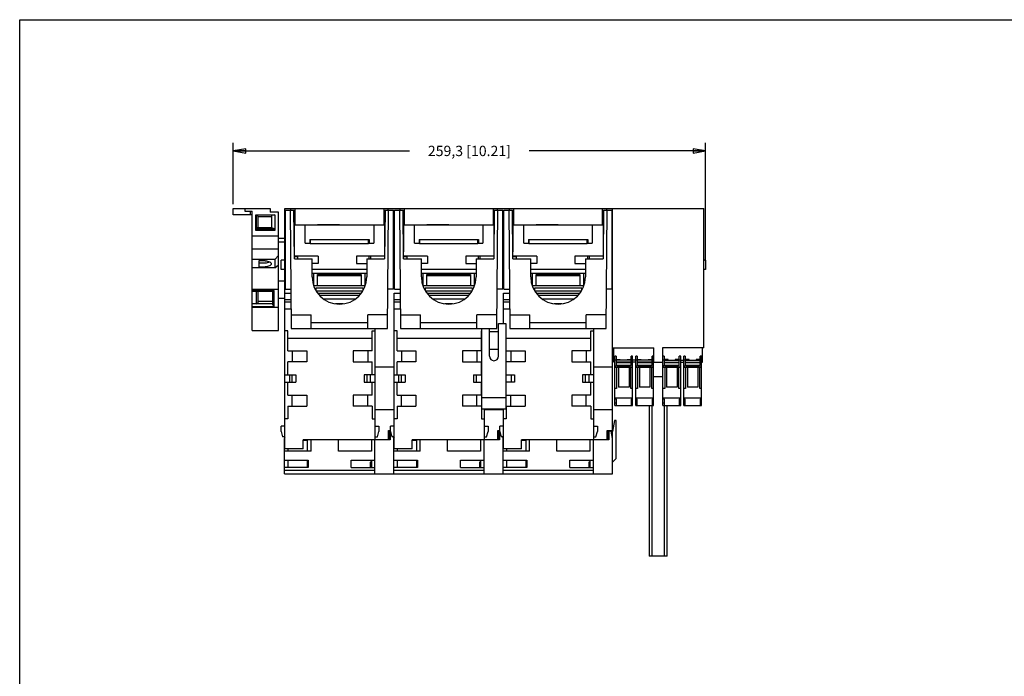
# Model space of a CAD drawing. Units: inches. Extents: x 0 to 34, y 0 to 22.
# Drawn here: x 0 to 14.9, y 12.1 to 22 of the extents above; entities that cross this region are included whole.
import ezdxf

# ---------------------------------------------------------------- set-up
doc = ezdxf.new("R2010")
doc.units = ezdxf.units.IN
doc.header["$LTSCALE"] = 1.87
doc.header["$MEASUREMENT"] = 0
doc.layers.get('0').update_dxf_attribs({"linetype": 'CONTINUOUS'})
doc.styles.get("Standard").update_dxf_attribs({"font": 'txt', "width": 0.8})
doc.dimstyles.new('DIMSTYLE_1', dxfattribs={"dimtxt": 0.15625, "dimasz": 0.1875, "dimexe": 0.18, "dimexo": 0.0625, "dimgap": 0.09, "dimtad": 0, "dimtih": 1, "dimtoh": 1, "dimlfac": 1.428571, "dimzin": 4, "dimdsep": 46, "dimtxsty": 'STANDARD', "dimblk": 'CLOSED', "dimblk1": 'CLOSED', "dimblk2": 'CLOSED', "dimcen": 0.09, "dimadec": 0, "dimazin": 0, "dimtfac": 1, "dimtofl": 0, "dimtmove": 0, "dimatfit": 3, "dimldrblk": 'CLOSED', "dimfxl": 1, "dimtolj": 1, "dimtzin": 4, "dimarcsym": 0})

# ---------------------------------------------------------------- blocks, each defined once
blk = doc.blocks.new('_CLOSED')
at = {"color": 0, "linetype": 'BYBLOCK'}
for p, q in [((0, 0), (-1, 0.167)), ((-1, 0.167), (-1, -0.167)), ((-1, -0.167), (0, 0)), ((-1, 0), (0, 0))]:
    blk.add_line(p, q, dxfattribs=at)
blk = doc.blocks.new('*D2')
at = {"color": 2, "linetype": 'CONTINUOUS'}
for p, q in [((3.232, 19.206), (3.232, 20.139)), ((10.378, 18.352), (10.378, 20.139)), ((3.232, 20.014), (5.899, 20.014)), ((10.378, 20.014), (7.711, 20.014))]:
    blk.add_line(p, q, dxfattribs=at)
at = {"color": 2, "linetype": 'CONTINUOUS', "xscale": 0.1875, "yscale": 0.1875, "zscale": 0.1875, "rotation": 180}
blk.add_blockref('_CLOSED', (3.232, 20.014), dxfattribs=at)
at = {"color": 2, "linetype": 'CONTINUOUS', "xscale": 0.1875, "yscale": 0.1875, "zscale": 0.1875}
blk.add_blockref('_CLOSED', (10.378, 20.014), dxfattribs=at)
at = {"color": 2, "linetype": 'CONTINUOUS', "insert": (6.805, 20.092), "char_height": 0.15625, "width": 1.65625, "attachment_point": 2, "line_spacing_factor": 0.9}
blk.add_mtext('259,3{\\Ftxt.shx;\\W1.000000;\\H0.156250; }[10.21]', dxfattribs=at)

msp = doc.modelspace()

# ---------------------------------------------------------------- linework, layer by layer
at = {"color": 7, "linetype": 'CONTINUOUS'}
for p, q in [((0, 0), (0, 22)), ((0, 22), (34, 22)), ((3.2321, 19.0475), (3.2321, 19.1439)), ((3.2321, 19.1439), (3.7915, 19.1439)), ((3.4057, 19.1439), (3.4057, 19.1026)), ((3.4057, 19.1026), (3.5159, 19.1026)), ((3.4884, 19.1026), (3.4884, 19.0475)), ((3.5159, 17.2975), (3.5159, 19.1026)), ((3.7915, 19.1439), (3.7915, 19.0888)), ((3.9156, 19.0888), (3.7915, 19.0888)), ((3.9156, 17.2975), (3.9156, 19.0888)), ((4.012, 15.5061), (4.012, 19.1439)), ((4.012, 19.1439), (10.3506, 19.1439)), ((4.0203, 17.9207), (4.0203, 19.1195)), ((4.0203, 19.1195), (4.1498, 19.1195)), ((4.0947, 19.1195), (4.1103, 17.3281)), ((4.1002, 19.1439), (4.1002, 19.1195)), ((4.1562, 18.3836), (4.1498, 19.1195)), ((4.1691, 18.8959), (4.1691, 19.1439)), ((5.5085, 19.1439), (5.5085, 18.8959)), ((5.5278, 19.1195), (5.5213, 18.3836)), ((5.5278, 19.1195), (5.6573, 19.1195)), ((5.5672, 17.3281), (5.5829, 19.1195)), ((5.5774, 19.1195), (5.5774, 19.1439)), ((5.6573, 17.9207), (5.6573, 19.1195)), ((5.6738, 17.9207), (5.6738, 19.1195)), ((5.6738, 19.1195), (5.8034, 19.1195)), ((5.7482, 19.1195), (5.7639, 17.3281)), ((5.7537, 19.1439), (5.7537, 19.1195)), ((5.8098, 18.3836), (5.8034, 19.1195)), ((5.8226, 18.8959), (5.8226, 19.1439)), ((7.162, 19.1439), (7.162, 18.8959)), ((7.1813, 19.1195), (7.1749, 18.3836)), ((7.1813, 19.1195), (7.3108, 19.1195)), ((7.2208, 17.3281), (7.2364, 19.1195)), ((7.2309, 19.1195), (7.2309, 19.1439)), ((7.3108, 17.9207), (7.3108, 19.1195)), ((7.3274, 17.9207), (7.3274, 19.1195)), ((7.3274, 19.1195), (7.4569, 19.1195)), ((7.4018, 19.1195), (7.4174, 17.3281)), ((7.4073, 19.1439), (7.4073, 19.1195)), ((7.4633, 18.3836), (7.4569, 19.1195)), ((7.4762, 18.8959), (7.4762, 19.1439)), ((8.8156, 19.1439), (8.8156, 18.8959)), ((8.8348, 19.1195), (8.8284, 18.3836)), ((8.8348, 19.1195), (8.9644, 19.1195)), ((8.8743, 17.3281), (8.89, 19.1195)), ((8.8845, 19.1195), (8.8845, 19.1439)), ((8.9644, 17.9207), (8.9644, 19.1195)), ((8.9726, 15.4427), (8.9726, 19.1439)), ((10.3506, 17.0329), (10.3506, 19.1439)), ((3.5159, 19.0475), (3.2321, 19.0475)), ((3.5711, 18.8113), (3.5711, 19.0475)), ((3.5711, 19.0475), (3.8604, 19.0475)), ((3.5711, 19.0357), (3.5793, 19.0357)), ((3.5793, 19.0357), (3.5793, 18.8575)), ((3.6069, 19.0278), (3.5793, 19.0357)), ((3.6069, 18.8575), (3.6069, 19.0278)), ((3.6069, 19.0199), (3.8108, 19.0199)), ((3.8604, 19.0475), (3.8108, 19.0357)), ((3.8108, 19.0357), (3.8108, 18.8575)), ((3.8604, 19.0475), (3.8604, 18.8113)), ((3.5711, 18.8575), (3.8108, 18.8575)), ((3.5711, 18.8352), (3.8604, 18.8352)), ((3.8604, 18.8113), (3.5711, 18.8113)), ((3.8108, 18.8575), (3.8604, 18.8352)), ((4.0203, 18.8959), (4.012, 18.8959)), ((4.1518, 18.8959), (5.5258, 18.8959)), ((4.1553, 18.8959), (4.1553, 18.4881)), ((4.3207, 18.6203), (4.3207, 18.8959)), ((4.5081, 18.8959), (4.5081, 18.9014)), ((4.5081, 18.9014), (4.8388, 18.9014)), ((4.8388, 18.8959), (4.8388, 18.9014)), ((5.3569, 18.8959), (5.3569, 18.6203)), ((5.5222, 18.8959), (5.5222, 18.4881)), ((5.6573, 18.8959), (5.6738, 18.8959)), ((5.8053, 18.8959), (7.1793, 18.8959)), ((5.8089, 18.8959), (5.8089, 18.4881)), ((5.9742, 18.6203), (5.9742, 18.8959)), ((6.1616, 18.8959), (6.1616, 18.9014)), ((6.1616, 18.9014), (6.4923, 18.9014)), ((6.4923, 18.8959), (6.4923, 18.9014)), ((7.0104, 18.8959), (7.0104, 18.6203)), ((7.1758, 18.8959), (7.1758, 18.4881)), ((7.3108, 18.8959), (7.3274, 18.8959)), ((7.4588, 18.8959), (8.8329, 18.8959)), ((7.4624, 18.8959), (7.4624, 18.4881)), ((7.6278, 18.6203), (7.6278, 18.8959)), ((7.8152, 18.8959), (7.8152, 18.9014)), ((7.8152, 18.9014), (8.1459, 18.9014)), ((8.1459, 18.8959), (8.1459, 18.9014)), ((8.664, 18.8959), (8.664, 18.6203)), ((8.8293, 18.8959), (8.8293, 18.4881)), ((8.9644, 18.8959), (8.9726, 18.8959)), ((3.5159, 18.7286), (3.9156, 18.7286)), ((4.012, 18.6892), (3.9156, 18.6892)), ((4.012, 18.6341), (3.9156, 18.6341)), ((4.3896, 18.6754), (4.3896, 18.6203)), ((4.3896, 18.6754), (5.288, 18.6754)), ((4.3978, 18.6754), (4.3978, 18.6065)), ((5.2797, 18.6065), (5.2797, 18.6754)), ((5.288, 18.6754), (5.288, 18.6203)), ((6.0431, 18.6754), (6.0431, 18.6203)), ((6.0431, 18.6754), (6.9415, 18.6754)), ((6.0514, 18.6754), (6.0514, 18.6065)), ((6.9333, 18.6065), (6.9333, 18.6754)), ((6.9415, 18.6754), (6.9415, 18.6203)), ((7.6967, 18.6754), (7.6967, 18.6203)), ((7.6967, 18.6754), (8.5951, 18.6754)), ((7.7049, 18.6754), (7.7049, 18.6065)), ((8.5868, 18.6065), (8.5868, 18.6754)), ((8.5951, 18.6754), (8.5951, 18.6203)), ((3.9156, 18.5266), (3.5159, 18.5266)), ((4.3207, 18.6203), (4.3896, 18.6203)), ((5.2797, 18.6065), (4.3978, 18.6065)), ((5.288, 18.6203), (5.3569, 18.6203)), ((5.9742, 18.6203), (6.0431, 18.6203)), ((6.9333, 18.6065), (6.0514, 18.6065)), ((6.9415, 18.6203), (7.0104, 18.6203)), ((7.6278, 18.6203), (7.6967, 18.6203)), ((8.5868, 18.6065), (7.7049, 18.6065)), ((8.5951, 18.6203), (8.664, 18.6203)), ((3.8604, 18.3695), (3.5159, 18.3695)), ((3.6193, 18.3501), (3.6193, 18.2606)), ((3.7158, 18.3501), (3.6193, 18.3501)), ((3.8604, 18.3695), (3.9156, 18.4331)), ((3.8604, 18.3695), (3.8604, 18.2434)), ((3.9569, 18.218), (3.9569, 18.3612)), ((4.012, 18.3612), (3.9569, 18.3612)), ((4.5163, 18.4191), (4.1553, 18.4191)), ((4.1559, 18.4167), (4.2104, 18.4167)), ((4.1562, 18.3836), (4.4254, 18.3836)), ((4.2104, 18.3836), (4.2104, 18.4167)), ((4.4254, 18.1081), (4.4254, 18.3836)), ((4.5163, 18.4191), (4.5163, 18.3089)), ((5.0951, 18.4191), (5.0951, 18.3089)), ((5.5222, 18.4191), (5.0951, 18.4191)), ((5.2522, 18.3836), (5.2522, 18.1081)), ((5.2522, 18.3836), (5.5213, 18.3836)), ((5.288, 18.3836), (5.288, 18.4191)), ((5.3156, 18.3836), (5.3156, 18.4191)), ((5.5195, 18.4167), (5.5195, 18.3836)), ((5.5216, 18.4167), (5.5195, 18.4167)), ((6.1699, 18.4191), (5.8089, 18.4191)), ((5.8095, 18.4167), (5.864, 18.4167)), ((5.8098, 18.3836), (6.0789, 18.3836)), ((5.864, 18.3836), (5.864, 18.4167)), ((6.0789, 18.1081), (6.0789, 18.3836)), ((6.1699, 18.4191), (6.1699, 18.3089)), ((6.7486, 18.4191), (6.7486, 18.3089)), ((7.1758, 18.4191), (6.7486, 18.4191)), ((6.9057, 18.3836), (6.9057, 18.1081)), ((6.9057, 18.3836), (7.1749, 18.3836)), ((6.9415, 18.3836), (6.9415, 18.4191)), ((6.9691, 18.3836), (6.9691, 18.4191)), ((7.173, 18.4167), (7.173, 18.3836)), ((7.1752, 18.4167), (7.173, 18.4167)), ((7.8234, 18.4191), (7.4624, 18.4191)), ((7.463, 18.4167), (7.5175, 18.4167)), ((7.4633, 18.3836), (7.7325, 18.3836)), ((7.5175, 18.3836), (7.5175, 18.4167)), ((7.7325, 18.1081), (7.7325, 18.3836)), ((7.8234, 18.4191), (7.8234, 18.3089)), ((8.4022, 18.4191), (8.4022, 18.3089)), ((8.8293, 18.4191), (8.4022, 18.4191)), ((8.5593, 18.3836), (8.5593, 18.1081)), ((8.5593, 18.3836), (8.8284, 18.3836)), ((8.5951, 18.3836), (8.5951, 18.4191)), ((8.6226, 18.3836), (8.6226, 18.4191)), ((8.8266, 18.4167), (8.8266, 18.3836)), ((8.8287, 18.4167), (8.8266, 18.4167)), ((10.3782, 18.3606), (10.3506, 18.3606)), ((10.3782, 18.3606), (10.3782, 18.2187)), ((3.8604, 18.2434), (3.5159, 18.2434)), ((3.6193, 18.3202), (3.7158, 18.3202)), ((3.6193, 18.2606), (3.7158, 18.2606)), ((3.8604, 18.2434), (3.9156, 18.2911)), ((4.012, 18.2179), (3.9569, 18.2179)), ((4.5163, 18.3089), (4.4254, 18.3089)), ((5.2522, 18.2207), (4.4254, 18.2207)), ((5.0951, 18.3089), (5.2522, 18.3089)), ((6.1699, 18.3089), (6.0789, 18.3089)), ((6.9057, 18.2207), (6.0789, 18.2207)), ((6.7486, 18.3089), (6.9057, 18.3089)), ((7.8234, 18.3089), (7.7325, 18.3089)), ((8.5593, 18.2207), (7.7325, 18.2207)), ((8.4022, 18.3089), (8.5593, 18.3089)), ((10.3782, 18.2186), (10.3506, 18.2186)), ((3.9156, 18.0484), (4.012, 18.0484)), ((4.0203, 18.1621), (4.012, 18.1621)), ((4.4254, 18.1656), (5.2522, 18.1656)), ((4.4254, 18.1632), (4.4474, 18.1632)), ((4.4474, 18.1632), (4.4474, 17.9758)), ((4.5081, 17.9758), (4.5081, 18.1432)), ((5.1695, 18.1432), (4.5081, 18.1432)), ((5.1695, 18.1237), (4.5081, 18.1237)), ((5.1695, 18.1432), (5.1695, 17.9758)), ((5.2301, 17.9758), (5.2301, 18.1632)), ((5.2301, 18.1632), (5.2522, 18.1632)), ((5.6656, 18.1601), (5.6573, 18.1601)), ((5.6656, 18.1601), (5.6656, 18.1621)), ((5.6738, 18.1621), (5.6656, 18.1621)), ((6.0789, 18.1656), (6.9057, 18.1656)), ((6.0789, 18.1632), (6.101, 18.1632)), ((6.101, 18.1632), (6.101, 17.9758)), ((6.1616, 17.9758), (6.1616, 18.1432)), ((6.823, 18.1432), (6.1616, 18.1432)), ((6.823, 18.1237), (6.1616, 18.1237)), ((6.823, 18.1432), (6.823, 17.9758)), ((6.8837, 17.9758), (6.8837, 18.1632)), ((6.8837, 18.1632), (6.9057, 18.1632)), ((7.3191, 18.1601), (7.3108, 18.1601)), ((7.3191, 18.1601), (7.3191, 18.1621)), ((7.3274, 18.1621), (7.3191, 18.1621)), ((7.7325, 18.1656), (8.5593, 18.1656)), ((7.7325, 18.1632), (7.7545, 18.1632)), ((7.7545, 18.1632), (7.7545, 17.9758)), ((7.8152, 17.9758), (7.8152, 18.1432)), ((8.4766, 18.1432), (7.8152, 18.1432)), ((8.4766, 18.1237), (7.8152, 18.1237)), ((8.4766, 18.1432), (8.4766, 17.9758)), ((8.5372, 17.9758), (8.5372, 18.1632)), ((8.5372, 18.1632), (8.5593, 18.1632)), ((8.9726, 18.1601), (8.9644, 18.1601)), ((3.9156, 17.9175), (3.5159, 17.9175)), ((3.8522, 17.9008), (3.5159, 17.9008)), ((3.5159, 17.8907), (3.8246, 17.8907)), ((3.5793, 17.8907), (3.5793, 17.6998)), ((3.6069, 17.7136), (3.6069, 17.8907)), ((3.8522, 17.9008), (3.8246, 17.8907)), ((3.8246, 17.8907), (3.8246, 17.6998)), ((3.8522, 17.6621), (3.8522, 17.9008)), ((4.0203, 17.9207), (4.1052, 17.9207)), ((4.4485, 17.9758), (5.2291, 17.9758)), ((4.4805, 17.938), (4.4805, 17.9042)), ((5.1971, 17.938), (4.4805, 17.938)), ((5.1916, 17.8931), (4.4861, 17.8931)), ((5.1971, 17.9041), (5.1971, 17.938)), ((5.6573, 17.9207), (5.5724, 17.9207)), ((5.6738, 17.9207), (5.7587, 17.9207)), ((6.102, 17.9758), (6.8826, 17.9758)), ((6.1341, 17.938), (6.1341, 17.9042)), ((6.8506, 17.938), (6.1341, 17.938)), ((6.8451, 17.8931), (6.1396, 17.8931)), ((6.8506, 17.9041), (6.8506, 17.938)), ((7.3108, 17.9207), (7.226, 17.9207)), ((7.3274, 17.9207), (7.4122, 17.9207)), ((7.7556, 17.9758), (8.5362, 17.9758)), ((7.7876, 17.938), (7.7876, 17.9042)), ((8.5041, 17.938), (7.7876, 17.938)), ((8.4987, 17.8931), (7.7932, 17.8931)), ((8.5041, 17.9041), (8.5041, 17.938)), ((8.9644, 17.9207), (8.8795, 17.9207)), ((3.8246, 17.7342), (3.6069, 17.7342)), ((3.9156, 17.7866), (4.012, 17.7866)), ((4.012, 17.8624), (4.1057, 17.8624)), ((4.012, 17.7664), (4.1065, 17.7664)), ((4.012, 17.7301), (4.1068, 17.7301)), ((4.5084, 17.8624), (5.1691, 17.8624)), ((5.1383, 17.8242), (4.5391, 17.8242)), ((5.0732, 17.7691), (4.6043, 17.7691)), ((5.6656, 15.5061), (5.6656, 17.8624)), ((5.6656, 17.8624), (5.7592, 17.8624)), ((5.6656, 17.7664), (5.76, 17.7664)), ((5.6656, 17.7301), (5.7604, 17.7301)), ((6.162, 17.8624), (6.8227, 17.8624)), ((6.7919, 17.8242), (6.1927, 17.8242)), ((6.7267, 17.7691), (6.2579, 17.7691)), ((7.3191, 17.4049), (7.3191, 17.8624)), ((7.3191, 17.8624), (7.4127, 17.8624)), ((7.3191, 17.7664), (7.4136, 17.7664)), ((7.3191, 17.7301), (7.4139, 17.7301)), ((7.8155, 17.8624), (8.4762, 17.8624)), ((8.4454, 17.8242), (7.8462, 17.8242)), ((8.3803, 17.7691), (7.9114, 17.7691)), ((3.8246, 17.6998), (3.5159, 17.6998)), ((3.5159, 17.6621), (3.8522, 17.6621)), ((3.9156, 17.6454), (3.5159, 17.6454)), ((3.5793, 17.6998), (3.6069, 17.7136)), ((3.8522, 17.6621), (3.8246, 17.6998)), ((4.012, 17.6231), (4.1077, 17.6231)), ((4.8969, 17.7002), (4.7805, 17.7002)), ((5.6656, 17.6231), (5.7613, 17.6231)), ((6.5504, 17.7002), (6.4341, 17.7002)), ((7.3191, 17.6231), (7.4148, 17.6231)), ((8.204, 17.7002), (8.0876, 17.7002)), ((4.1085, 17.5348), (4.4116, 17.5348)), ((4.4116, 17.3281), (4.4116, 17.5348)), ((5.2659, 17.3281), (5.2659, 17.5348)), ((5.569, 17.5348), (5.2659, 17.5348)), ((5.7621, 17.5348), (6.0652, 17.5348)), ((6.0652, 17.3281), (6.0652, 17.5348)), ((6.9195, 17.3281), (6.9195, 17.5348)), ((7.2226, 17.5348), (6.9195, 17.5348)), ((7.4156, 17.5348), (7.7187, 17.5348)), ((7.7187, 17.3281), (7.7187, 17.5348)), ((8.8761, 17.5348), (8.573, 17.5348)), ((8.573, 17.3281), (8.573, 17.5348)), ((3.5159, 17.2975), (3.9156, 17.2975)), ((4.0561, 17.2917), (4.012, 17.2917)), ((4.0561, 16.9888), (4.0561, 17.2917)), ((4.1103, 17.3281), (5.5672, 17.3281)), ((5.2659, 17.4108), (4.4116, 17.4108)), ((5.3348, 16.9888), (5.3348, 17.2917)), ((5.3348, 17.2917), (5.3789, 17.2917)), ((5.3789, 15.6439), (5.3789, 17.3281)), ((5.7096, 17.2917), (5.6656, 17.2917)), ((5.7096, 16.9888), (5.7096, 17.2917)), ((5.7639, 17.3281), (7.2208, 17.3281)), ((6.9195, 17.4108), (6.0652, 17.4108)), ((6.9884, 16.9888), (6.9884, 17.2917)), ((6.9884, 17.2917), (6.9939, 17.2917)), ((6.9939, 16.1097), (6.9939, 17.3281)), ((7.1069, 16.9089), (7.1069, 17.3281)), ((7.2447, 16.9089), (7.2447, 17.4049)), ((7.2447, 17.4049), (7.3577, 17.4049)), ((7.3577, 17.4049), (7.3577, 16.1097)), ((7.3632, 17.2917), (7.3577, 17.2917)), ((7.3632, 16.9888), (7.3632, 17.2917)), ((7.4174, 17.3281), (8.8743, 17.3281)), ((8.573, 17.4108), (7.7187, 17.4108)), ((8.6419, 17.2917), (8.686, 17.2917)), ((8.6419, 16.9888), (8.6419, 17.2917)), ((8.686, 15.6439), (8.686, 17.3281)), ((5.3348, 17.1737), (4.0561, 17.1737)), ((6.9884, 17.1737), (5.7096, 17.1737)), ((7.2447, 17.2754), (7.1069, 17.2754)), ((8.6419, 17.1737), (7.3632, 17.1737)), ((4.0561, 16.9888), (4.3427, 16.9888)), ((4.125, 16.9888), (4.125, 16.8234)), ((4.3427, 16.9888), (4.3427, 16.8234)), ((5.0482, 16.9888), (5.0482, 16.8234)), ((5.3348, 16.9888), (5.0482, 16.9888)), ((5.2659, 16.9888), (5.2659, 16.8234)), ((5.7096, 16.9888), (5.9963, 16.9888)), ((5.7785, 16.9888), (5.7785, 16.8234)), ((5.9963, 16.9888), (5.9963, 16.8234)), ((6.7018, 16.9888), (6.7018, 16.8234)), ((6.9884, 16.9888), (6.7018, 16.9888)), ((6.9195, 16.9888), (6.9195, 16.8234)), ((7.1069, 17.0124), (7.2447, 17.0124)), ((7.3632, 16.9888), (7.6498, 16.9888)), ((7.4321, 16.9888), (7.4321, 16.8234)), ((7.6498, 16.9888), (7.6498, 16.8234)), ((8.6419, 16.9888), (8.3553, 16.9888)), ((8.3553, 16.9888), (8.3553, 16.8234)), ((8.573, 16.9888), (8.573, 16.8234)), ((8.9726, 17.0329), (9.5955, 17.0329)), ((8.9892, 16.8179), (8.9892, 17.0329)), ((9.5955, 16.8179), (9.5955, 17.0329)), ((10.3506, 17.0329), (9.7278, 17.0329)), ((9.7278, 17.0329), (9.7278, 16.8179)), ((10.3341, 16.8179), (10.3341, 17.0329)), ((9.0052, 16.8455), (8.9892, 16.8455)), ((9.0272, 16.9061), (9.0052, 16.9061)), ((9.0052, 16.162), (9.0052, 16.9061)), ((9.0052, 16.851), (9.0272, 16.851)), ((9.0272, 16.9061), (9.0272, 16.7725)), ((9.2532, 16.8455), (9.0272, 16.8455)), ((9.0319, 16.8593), (9.087, 16.8593)), ((9.0319, 16.8455), (9.0319, 16.8593)), ((9.0355, 16.851), (9.0851, 16.851)), ((9.0355, 16.8455), (9.0355, 16.851)), ((9.0443, 16.8593), (9.0443, 16.851)), ((9.0713, 16.8593), (9.0713, 16.851)), ((9.0719, 16.8593), (9.0719, 16.851)), ((9.0754, 16.8593), (9.0754, 16.851)), ((9.0851, 16.851), (9.0851, 16.8455)), ((9.087, 16.8593), (9.087, 16.8455)), ((9.1917, 16.8593), (9.2469, 16.8593)), ((9.1917, 16.8455), (9.1917, 16.8593)), ((9.1939, 16.8593), (9.1939, 16.8455)), ((9.1953, 16.851), (9.2449, 16.851)), ((9.1953, 16.8455), (9.1953, 16.851)), ((9.205, 16.851), (9.205, 16.8593)), ((9.2074, 16.851), (9.2074, 16.8593)), ((9.2091, 16.851), (9.2091, 16.8593)), ((9.2422, 16.8593), (9.2422, 16.851)), ((9.2449, 16.851), (9.2449, 16.8455)), ((9.2469, 16.8455), (9.2469, 16.8593)), ((9.2752, 16.9061), (9.2532, 16.9061)), ((9.2532, 16.7725), (9.2532, 16.9061)), ((9.2532, 16.851), (9.2752, 16.851)), ((9.2752, 16.162), (9.2752, 16.9061)), ((9.3215, 16.8455), (9.2752, 16.8455)), ((9.3436, 16.9061), (9.3215, 16.9061)), ((9.3215, 16.162), (9.3215, 16.9061)), ((9.3215, 16.851), (9.3436, 16.851)), ((9.3436, 16.9061), (9.3436, 16.7725)), ((9.5696, 16.8455), (9.3436, 16.8455)), ((9.3488, 16.8593), (9.4039, 16.8593)), ((9.3488, 16.8455), (9.3488, 16.8593)), ((9.3519, 16.851), (9.4015, 16.851)), ((9.3519, 16.8455), (9.3519, 16.851)), ((9.3612, 16.8593), (9.3612, 16.851)), ((9.3877, 16.8593), (9.3877, 16.851)), ((9.3882, 16.8593), (9.3882, 16.851)), ((9.3918, 16.8593), (9.3918, 16.851)), ((9.4015, 16.851), (9.4015, 16.8455)), ((9.4028, 16.8455), (9.4028, 16.8593)), ((9.4039, 16.8593), (9.4039, 16.8455)), ((9.5087, 16.8593), (9.5638, 16.8593)), ((9.5087, 16.8455), (9.5087, 16.8593)), ((9.5103, 16.8593), (9.5103, 16.8455)), ((9.5117, 16.851), (9.5613, 16.851)), ((9.5117, 16.8455), (9.5117, 16.851)), ((9.5213, 16.851), (9.5213, 16.8593)), ((9.5244, 16.851), (9.5244, 16.8593)), ((9.5255, 16.851), (9.5255, 16.8593)), ((9.5585, 16.8593), (9.5585, 16.851)), ((9.5613, 16.851), (9.5613, 16.8455)), ((9.5638, 16.8455), (9.5638, 16.8593)), ((9.5916, 16.9061), (9.5696, 16.9061)), ((9.5696, 16.7725), (9.5696, 16.9061)), ((9.5696, 16.851), (9.5916, 16.851)), ((9.5916, 16.162), (9.5916, 16.9061)), ((9.5955, 16.8455), (9.5916, 16.8455)), ((9.7278, 16.8455), (9.7322, 16.8455)), ((9.7542, 16.9061), (9.7322, 16.9061)), ((9.7322, 16.162), (9.7322, 16.9061)), ((9.7322, 16.851), (9.7542, 16.851)), ((9.7542, 16.9061), (9.7542, 16.7725)), ((9.7542, 16.8455), (9.9802, 16.8455)), ((9.8146, 16.8593), (9.7595, 16.8593)), ((9.7595, 16.8455), (9.7595, 16.8593)), ((9.7625, 16.851), (9.8121, 16.851)), ((9.7625, 16.8455), (9.7625, 16.851)), ((9.7652, 16.851), (9.7652, 16.8593)), ((9.7983, 16.8593), (9.7983, 16.851)), ((9.7989, 16.851), (9.7989, 16.8593)), ((9.8024, 16.8593), (9.8024, 16.851)), ((9.8121, 16.851), (9.8121, 16.8455)), ((9.8135, 16.8455), (9.8135, 16.8593)), ((9.8146, 16.8455), (9.8146, 16.8593)), ((9.9744, 16.8593), (9.9193, 16.8593)), ((9.9193, 16.8593), (9.9193, 16.8455)), ((9.9209, 16.8593), (9.9209, 16.8455)), ((9.9223, 16.851), (9.9719, 16.851)), ((9.9223, 16.8455), (9.9223, 16.851)), ((9.932, 16.851), (9.932, 16.8593)), ((9.935, 16.8593), (9.935, 16.851)), ((9.9361, 16.851), (9.9361, 16.8593)), ((9.962, 16.8593), (9.962, 16.851)), ((9.9719, 16.851), (9.9719, 16.8455)), ((9.9744, 16.8455), (9.9744, 16.8593)), ((10.0022, 16.9061), (9.9802, 16.9061)), ((9.9802, 16.7725), (9.9802, 16.9061)), ((9.9802, 16.851), (10.0022, 16.851)), ((10.0022, 16.162), (10.0022, 16.9061)), ((10.0022, 16.8455), (10.0485, 16.8455)), ((10.0706, 16.9061), (10.0485, 16.9061)), ((10.0485, 16.162), (10.0485, 16.9061)), ((10.0485, 16.851), (10.0706, 16.851)), ((10.0706, 16.9061), (10.0706, 16.7725)), ((10.0706, 16.8455), (10.2966, 16.8455)), ((10.1315, 16.8593), (10.0764, 16.8593)), ((10.0764, 16.8455), (10.0764, 16.8593)), ((10.0789, 16.851), (10.1285, 16.851)), ((10.0789, 16.8455), (10.0789, 16.851)), ((10.0816, 16.851), (10.0816, 16.8593)), ((10.1147, 16.8593), (10.1147, 16.851)), ((10.1158, 16.851), (10.1158, 16.8593)), ((10.1188, 16.8593), (10.1188, 16.851)), ((10.1285, 16.851), (10.1285, 16.8455)), ((10.1298, 16.8455), (10.1298, 16.8593)), ((10.1315, 16.8455), (10.1315, 16.8593)), ((10.2913, 16.8593), (10.2362, 16.8593)), ((10.2362, 16.8593), (10.2362, 16.8455)), ((10.2373, 16.8593), (10.2373, 16.8455)), ((10.2387, 16.851), (10.2883, 16.851)), ((10.2387, 16.8455), (10.2387, 16.851)), ((10.2484, 16.851), (10.2484, 16.8593)), ((10.2514, 16.8593), (10.2514, 16.851)), ((10.2525, 16.851), (10.2525, 16.8593)), ((10.2789, 16.8593), (10.2789, 16.851)), ((10.2883, 16.851), (10.2883, 16.8455)), ((10.2913, 16.8455), (10.2913, 16.8593)), ((10.3186, 16.9061), (10.2966, 16.9061)), ((10.2966, 16.7725), (10.2966, 16.9061)), ((10.2966, 16.851), (10.3186, 16.851)), ((10.3186, 16.162), (10.3186, 16.9061)), ((10.3186, 16.8455), (10.3341, 16.8455)), ((4.0561, 16.6264), (4.0561, 16.8234)), ((4.3427, 16.8234), (4.0561, 16.8234)), ((5.0482, 16.8234), (5.3348, 16.8234)), ((5.3348, 16.6264), (5.3348, 16.8234)), ((5.3789, 16.7463), (5.6656, 16.7463)), ((5.7096, 16.6264), (5.7096, 16.8234)), ((5.9963, 16.8234), (5.7096, 16.8234)), ((6.7018, 16.8234), (6.9884, 16.8234)), ((6.9884, 16.6264), (6.9884, 16.8234)), ((7.6498, 16.8234), (7.3632, 16.8234)), ((7.3632, 16.6264), (7.3632, 16.8234)), ((8.3553, 16.8234), (8.6419, 16.8234)), ((8.6419, 16.6264), (8.6419, 16.8234)), ((8.686, 16.7463), (8.9726, 16.7463)), ((9.0052, 16.8179), (8.9892, 16.8179)), ((9.0052, 16.7408), (9.2752, 16.7408)), ((9.2532, 16.8179), (9.0272, 16.8179)), ((9.2532, 16.8097), (9.0272, 16.8097)), ((9.2477, 16.7683), (9.0327, 16.7683)), ((9.0327, 16.7683), (9.0327, 16.7639)), ((9.0327, 16.7414), (9.0327, 16.4203)), ((9.0355, 16.8097), (9.0355, 16.8179)), ((9.0369, 16.7628), (9.2435, 16.7628)), ((9.0603, 16.7408), (9.0603, 16.4376)), ((9.0851, 16.8179), (9.0851, 16.8097)), ((9.1953, 16.8097), (9.1953, 16.8179)), ((9.2201, 16.7408), (9.2201, 16.4376)), ((9.2449, 16.8179), (9.2449, 16.8097)), ((9.2477, 16.7639), (9.2477, 16.7683)), ((9.2477, 16.4203), (9.2477, 16.7414)), ((9.3215, 16.8179), (9.2752, 16.8179)), ((9.3215, 16.7408), (9.5916, 16.7408)), ((9.5696, 16.8179), (9.3436, 16.8179)), ((9.5696, 16.8097), (9.3436, 16.8097)), ((9.5641, 16.7683), (9.3491, 16.7683)), ((9.3491, 16.7683), (9.3491, 16.7639)), ((9.3491, 16.7414), (9.3491, 16.4203)), ((9.3519, 16.8097), (9.3519, 16.8179)), ((9.3532, 16.7628), (9.5599, 16.7628)), ((9.3767, 16.7408), (9.3767, 16.4376)), ((9.4015, 16.8179), (9.4015, 16.8097)), ((9.5117, 16.8097), (9.5117, 16.8179)), ((9.5365, 16.7408), (9.5365, 16.4376)), ((9.5613, 16.8179), (9.5613, 16.8097)), ((9.5641, 16.7639), (9.5641, 16.7683)), ((9.5641, 16.4203), (9.5641, 16.7414)), ((9.5916, 16.8179), (9.7322, 16.8179)), ((9.7322, 16.7408), (10.0022, 16.7408)), ((9.7542, 16.8179), (9.9802, 16.8179)), ((9.9802, 16.8097), (9.7542, 16.8097)), ((9.9747, 16.7683), (9.7597, 16.7683)), ((9.7597, 16.7683), (9.7597, 16.7639)), ((9.7597, 16.7414), (9.7597, 16.4203)), ((9.7625, 16.8097), (9.7625, 16.8179)), ((9.7639, 16.7628), (9.9706, 16.7628)), ((9.7873, 16.7408), (9.7873, 16.4376)), ((9.8121, 16.8179), (9.8121, 16.8097)), ((9.9223, 16.8097), (9.9223, 16.8179)), ((9.9471, 16.7408), (9.9471, 16.4376)), ((9.9719, 16.8179), (9.9719, 16.8097)), ((9.9747, 16.7639), (9.9747, 16.7683)), ((9.9747, 16.4203), (9.9747, 16.7414)), ((10.0022, 16.8179), (10.0485, 16.8179)), ((10.0485, 16.7408), (10.3186, 16.7408)), ((10.0706, 16.8179), (10.2966, 16.8179)), ((10.2966, 16.8097), (10.0706, 16.8097)), ((10.2911, 16.7683), (10.0761, 16.7683)), ((10.0761, 16.7683), (10.0761, 16.7639)), ((10.0761, 16.7414), (10.0761, 16.4203)), ((10.0789, 16.8097), (10.0789, 16.8179)), ((10.0802, 16.7628), (10.2869, 16.7628)), ((10.1037, 16.7408), (10.1037, 16.4376)), ((10.1285, 16.8179), (10.1285, 16.8097)), ((10.2387, 16.8097), (10.2387, 16.8179)), ((10.2635, 16.7408), (10.2635, 16.4376)), ((10.2883, 16.8179), (10.2883, 16.8097)), ((10.2911, 16.7639), (10.2911, 16.7683)), ((10.2911, 16.4203), (10.2911, 16.7414)), ((10.3186, 16.8179), (10.3341, 16.8179)), ((4.012, 16.6264), (4.1801, 16.6264)), ((4.0809, 16.6264), (4.0809, 16.5162)), ((4.125, 16.5162), (4.125, 16.6264)), ((4.1801, 16.6264), (4.1801, 16.5162)), ((5.2108, 16.6264), (5.2108, 16.5162)), ((5.3789, 16.6264), (5.2108, 16.6264)), ((5.2563, 16.5162), (5.2563, 16.6264)), ((5.31, 16.5162), (5.31, 16.6264)), ((5.6656, 16.6264), (5.8337, 16.6264)), ((5.7345, 16.6264), (5.7345, 16.5162)), ((5.7785, 16.5162), (5.7785, 16.6264)), ((5.8337, 16.6264), (5.8337, 16.5162)), ((6.8644, 16.6264), (6.8644, 16.5162)), ((6.8644, 16.6264), (6.9939, 16.6264)), ((6.9098, 16.5162), (6.9098, 16.6264)), ((7.3577, 16.6264), (7.4872, 16.6264)), ((7.4417, 16.5162), (7.4417, 16.6264)), ((7.4872, 16.6264), (7.4872, 16.5162)), ((8.686, 16.6264), (8.5179, 16.6264)), ((8.5179, 16.6264), (8.5179, 16.5162)), ((8.5634, 16.5162), (8.5634, 16.6264)), ((8.6171, 16.5162), (8.6171, 16.6264)), ((9.5916, 16.6004), (9.7322, 16.6004)), ((4.012, 16.5162), (4.1801, 16.5162)), ((4.0561, 16.3191), (4.0561, 16.5162)), ((5.2108, 16.5162), (5.3789, 16.5162)), ((5.3348, 16.3191), (5.3348, 16.5162)), ((5.6656, 16.5162), (5.8337, 16.5162)), ((5.7096, 16.3191), (5.7096, 16.5162)), ((6.8644, 16.5162), (6.9939, 16.5162)), ((6.9884, 16.3191), (6.9884, 16.5162)), ((7.4872, 16.5162), (7.3577, 16.5162)), ((7.3632, 16.3191), (7.3632, 16.5162)), ((8.5179, 16.5162), (8.686, 16.5162)), ((8.6419, 16.3191), (8.6419, 16.5162)), ((9.0327, 16.4203), (9.0052, 16.4203)), ((9.2201, 16.4376), (9.0603, 16.4376)), ((9.2752, 16.4203), (9.2477, 16.4203)), ((9.3491, 16.4203), (9.3215, 16.4203)), ((9.5365, 16.4376), (9.3767, 16.4376)), ((9.5916, 16.4203), (9.5641, 16.4203)), ((9.7597, 16.4203), (9.7322, 16.4203)), ((9.9471, 16.4376), (9.7873, 16.4376)), ((10.0022, 16.4203), (9.9747, 16.4203)), ((10.0761, 16.4203), (10.0485, 16.4203)), ((10.2635, 16.4376), (10.1037, 16.4376)), ((10.3186, 16.4203), (10.2911, 16.4203)), ((4.0561, 16.3191), (4.3427, 16.3191)), ((4.125, 16.1538), (4.125, 16.3191)), ((4.3427, 16.3191), (4.3427, 16.1538)), ((5.0482, 16.3191), (5.0482, 16.1538)), ((5.3348, 16.3191), (5.0482, 16.3191)), ((5.2659, 16.1538), (5.2659, 16.3191)), ((5.7096, 16.3191), (5.9963, 16.3191)), ((5.7785, 16.1538), (5.7785, 16.3191)), ((5.9963, 16.3191), (5.9963, 16.1538)), ((6.7018, 16.3191), (6.7018, 16.1538)), ((6.9884, 16.3191), (6.7018, 16.3191)), ((6.9195, 16.1538), (6.9195, 16.3191)), ((6.9939, 16.2833), (7.3577, 16.2833)), ((7.3632, 16.3191), (7.6498, 16.3191)), ((7.4321, 16.1538), (7.4321, 16.3191)), ((7.6498, 16.3191), (7.6498, 16.1538)), ((8.6419, 16.3191), (8.3553, 16.3191)), ((8.3553, 16.3191), (8.3553, 16.1538)), ((8.573, 16.1538), (8.573, 16.3191)), ((9.2752, 16.2723), (9.0052, 16.2723)), ((9.0286, 16.2585), (9.0052, 16.2585)), ((9.0286, 16.162), (9.0286, 16.2585)), ((9.2518, 16.2585), (9.2752, 16.2585)), ((9.2518, 16.2585), (9.2518, 16.162)), ((9.5916, 16.2723), (9.3215, 16.2723)), ((9.345, 16.2585), (9.3215, 16.2585)), ((9.345, 16.162), (9.345, 16.2585)), ((9.5682, 16.2585), (9.5916, 16.2585)), ((9.5682, 16.2585), (9.5682, 16.162)), ((10.0022, 16.2723), (9.7322, 16.2723)), ((9.7556, 16.2585), (9.7322, 16.2585)), ((9.7556, 16.162), (9.7556, 16.2585)), ((9.9788, 16.2585), (10.0022, 16.2585)), ((9.9788, 16.2585), (9.9788, 16.162)), ((10.3186, 16.2723), (10.0485, 16.2723)), ((10.072, 16.2585), (10.0485, 16.2585)), ((10.072, 16.162), (10.072, 16.2585)), ((10.2952, 16.2585), (10.3186, 16.2585)), ((10.2952, 16.2585), (10.2952, 16.162)), ((4.0561, 16.1538), (4.0561, 15.9609)), ((4.0561, 16.1538), (4.3427, 16.1538)), ((5.3348, 16.1538), (5.0482, 16.1538)), ((5.3348, 16.1538), (5.3348, 15.9609)), ((5.6656, 16.0986), (5.3789, 16.0986)), ((5.7096, 16.1538), (5.7096, 15.9609)), ((5.7096, 16.1538), (5.9963, 16.1538)), ((6.9884, 16.1538), (6.7018, 16.1538)), ((6.9884, 16.1538), (6.9884, 15.9609)), ((6.9939, 16.1097), (7.3577, 16.1097)), ((7.0325, 15.6439), (7.0325, 16.1097)), ((7.3191, 16.0986), (7.0325, 16.0986)), ((7.3191, 15.5061), (7.3191, 16.1097)), ((7.3632, 16.1538), (7.6498, 16.1538)), ((7.3632, 16.1538), (7.3632, 15.9609)), ((8.6419, 16.1538), (8.3553, 16.1538)), ((8.6419, 16.1538), (8.6419, 15.9609)), ((8.9726, 16.0986), (8.686, 16.0986)), ((9.0286, 16.1979), (9.0052, 16.1979)), ((9.0052, 16.162), (9.2752, 16.162)), ((9.2752, 16.1979), (9.2518, 16.1979)), ((9.345, 16.1979), (9.3215, 16.1979)), ((9.3215, 16.162), (9.5916, 16.162)), ((9.5238, 16.162), (9.5238, 13.8843)), ((9.5916, 16.1979), (9.5682, 16.1979)), ((9.5702, 13.8843), (9.5702, 16.162)), ((9.7556, 16.1979), (9.7322, 16.1979)), ((9.7322, 16.162), (10.0022, 16.162)), ((9.753, 16.162), (9.753, 13.8843)), ((9.7994, 13.8843), (9.7994, 16.162)), ((10.0022, 16.1979), (9.9788, 16.1979)), ((10.072, 16.1979), (10.0485, 16.1979)), ((10.0485, 16.162), (10.3186, 16.162)), ((10.3186, 16.1979), (10.2952, 16.1979)), ((4.0561, 15.9609), (4.012, 15.9609)), ((5.3348, 15.9609), (5.3789, 15.9609)), ((5.7096, 15.9609), (5.6656, 15.9609)), ((6.9884, 15.9609), (7.0325, 15.9609)), ((7.3632, 15.9609), (7.3191, 15.9609)), ((8.6419, 15.9609), (8.686, 15.9609)), ((3.9569, 15.7679), (3.9569, 15.8506)), ((4.012, 15.8506), (3.9569, 15.8506)), ((5.3789, 15.8506), (5.4341, 15.8506)), ((5.4341, 15.8506), (5.4341, 15.7679)), ((5.6104, 15.7679), (5.6104, 15.8506)), ((5.6656, 15.8506), (5.6104, 15.8506)), ((7.0325, 15.8506), (7.0876, 15.8506)), ((7.0876, 15.8506), (7.0876, 15.7679)), ((7.3191, 15.8506), (7.264, 15.8506)), ((7.264, 15.7679), (7.264, 15.8506)), ((8.686, 15.8506), (8.7411, 15.8506)), ((8.7411, 15.8506), (8.7411, 15.7679)), ((9.0018, 15.9333), (8.9726, 15.7679)), ((8.9726, 15.8506), (8.9879, 15.8506)), ((9.0278, 15.9333), (9.0018, 15.9333)), ((9.0278, 15.3601), (9.0278, 15.9333)), ((3.9569, 15.7679), (3.979, 15.6853)), ((4.012, 15.6853), (3.979, 15.6853)), ((4.011, 15.6717), (4.0093, 15.6632)), ((4.0093, 15.1258), (4.0093, 15.6632)), ((4.0093, 15.6632), (4.012, 15.6632)), ((4.2876, 15.5061), (4.2876, 15.6439)), ((5.6077, 15.6439), (4.2876, 15.6439)), ((4.2931, 15.6357), (4.2931, 15.6439)), ((4.4089, 15.4703), (4.4089, 15.6439)), ((4.8222, 15.4703), (4.8222, 15.6439)), ((5.3211, 15.6439), (5.3211, 15.4703)), ((5.3762, 15.1258), (5.3762, 15.6439)), ((5.3789, 15.6853), (5.4119, 15.6853)), ((5.4119, 15.6853), (5.4341, 15.7679)), ((5.5829, 15.6439), (5.5829, 15.7817)), ((5.5829, 15.7817), (5.6104, 15.7817)), ((5.5967, 15.6439), (5.5967, 15.7817)), ((5.6077, 15.7734), (5.6077, 15.6439)), ((5.6104, 15.7734), (5.6077, 15.7734)), ((5.6104, 15.7679), (5.6326, 15.6853)), ((5.6656, 15.6853), (5.6326, 15.6853)), ((5.6628, 15.6632), (5.6587, 15.6839)), ((5.6645, 15.6717), (5.6628, 15.6632)), ((5.6628, 15.1258), (5.6628, 15.6632)), ((5.6628, 15.6632), (5.6656, 15.6632)), ((5.9411, 15.5061), (5.9411, 15.6439)), ((7.2612, 15.6439), (5.9411, 15.6439)), ((5.9467, 15.6357), (5.9467, 15.6439)), ((6.0624, 15.4703), (6.0624, 15.6439)), ((6.4758, 15.4703), (6.4758, 15.6439)), ((6.9746, 15.6439), (6.9746, 15.4703)), ((7.0297, 15.1258), (7.0297, 15.6439)), ((7.0325, 15.6853), (7.0654, 15.6853)), ((7.0654, 15.6853), (7.0876, 15.7679)), ((7.2364, 15.7817), (7.264, 15.7817)), ((7.2364, 15.6439), (7.2364, 15.7817)), ((7.2502, 15.6439), (7.2502, 15.7817)), ((7.264, 15.7734), (7.2612, 15.7734)), ((7.2612, 15.7734), (7.2612, 15.6439)), ((7.264, 15.7679), (7.2861, 15.6853)), ((7.3191, 15.6853), (7.2861, 15.6853)), ((7.3163, 15.6632), (7.3122, 15.6839)), ((7.318, 15.6717), (7.3163, 15.6632)), ((7.3163, 15.6632), (7.3191, 15.6632)), ((7.3163, 15.1258), (7.3163, 15.6632)), ((8.9148, 15.6439), (7.5947, 15.6439)), ((7.5947, 15.5061), (7.5947, 15.6439)), ((7.6002, 15.6357), (7.6002, 15.6439)), ((7.7159, 15.4703), (7.7159, 15.6439)), ((8.1293, 15.4703), (8.1293, 15.6439)), ((8.6282, 15.6439), (8.6282, 15.4703)), ((8.6833, 15.1258), (8.6833, 15.6439)), ((8.686, 15.6853), (8.719, 15.6853)), ((8.719, 15.6853), (8.7411, 15.7679)), ((8.89, 15.7817), (8.9726, 15.7817)), ((8.89, 15.6439), (8.89, 15.7817)), ((8.9037, 15.6439), (8.9037, 15.7817)), ((8.9478, 15.7734), (8.9148, 15.7734)), ((8.9148, 15.7734), (8.9148, 15.6439)), ((8.9699, 15.6632), (8.9478, 15.7734)), ((8.9699, 15.1258), (8.9699, 15.6632)), ((4.0093, 15.6357), (4.012, 15.6357)), ((4.2876, 15.5061), (4.012, 15.5061)), ((4.0644, 15.4703), (4.0644, 15.5061)), ((4.2876, 15.6357), (4.351, 15.6357)), ((4.351, 15.6357), (4.351, 15.4703)), ((5.6628, 15.6357), (5.6656, 15.6357)), ((5.9411, 15.5061), (5.6656, 15.5061)), ((5.7179, 15.4703), (5.7179, 15.5061)), ((5.9411, 15.6357), (6.0045, 15.6357)), ((6.0045, 15.6357), (6.0045, 15.4703)), ((7.3163, 15.6357), (7.3191, 15.6357)), ((7.5947, 15.5061), (7.3191, 15.5061)), ((7.3715, 15.4703), (7.3715, 15.5061)), ((7.5947, 15.6357), (7.6581, 15.6357)), ((7.6581, 15.6357), (7.6581, 15.4703)), ((8.9699, 15.6164), (8.9726, 15.6164)), ((8.9726, 15.548), (8.9699, 15.5496)), ((8.9726, 15.5061), (8.9699, 15.5061)), ((4.4089, 15.4703), (4.0093, 15.4703)), ((5.3211, 15.4703), (4.8222, 15.4703)), ((6.0624, 15.4703), (5.6628, 15.4703)), ((6.9746, 15.4703), (6.4758, 15.4703)), ((7.7159, 15.4703), (7.3163, 15.4703)), ((8.6282, 15.4703), (8.1293, 15.4703)), ((8.9726, 15.4427), (8.9699, 15.4427)), ((8.9699, 15.3022), (9.0278, 15.3601)), ((4.0093, 15.3325), (4.3675, 15.3325)), ((4.3675, 15.2223), (4.0093, 15.2223)), ((4.0644, 15.2223), (4.0644, 15.3325)), ((4.351, 15.3325), (4.351, 15.2223)), ((4.3675, 15.3022), (4.351, 15.3022)), ((4.3675, 15.3325), (4.3675, 15.2223)), ((5.0179, 15.2223), (5.0179, 15.3325)), ((5.0179, 15.3325), (5.3762, 15.3325)), ((5.0179, 15.2223), (5.3762, 15.2223)), ((5.3045, 15.3022), (5.3045, 15.2223)), ((5.3211, 15.3022), (5.3045, 15.3022)), ((5.3211, 15.3325), (5.3211, 15.2223)), ((5.6628, 15.3325), (6.0211, 15.3325)), ((6.0211, 15.2223), (5.6628, 15.2223)), ((5.7179, 15.2223), (5.7179, 15.3325)), ((6.0045, 15.3325), (6.0045, 15.2223)), ((6.0211, 15.3022), (6.0045, 15.3022)), ((6.0211, 15.3325), (6.0211, 15.2223)), ((6.6715, 15.3325), (7.0297, 15.3325)), ((6.6715, 15.2223), (6.6715, 15.3325)), ((6.6715, 15.2223), (7.0297, 15.2223)), ((6.9746, 15.3022), (6.9581, 15.3022)), ((6.9581, 15.3022), (6.9581, 15.2223)), ((6.9746, 15.3325), (6.9746, 15.2223)), ((7.3163, 15.3325), (7.6746, 15.3325)), ((7.6746, 15.2223), (7.3163, 15.2223)), ((7.3715, 15.2223), (7.3715, 15.3325)), ((7.6581, 15.3325), (7.6581, 15.2223)), ((7.6746, 15.3022), (7.6581, 15.3022)), ((7.6746, 15.3325), (7.6746, 15.2223)), ((8.325, 15.3325), (8.6833, 15.3325)), ((8.325, 15.2223), (8.325, 15.3325)), ((8.325, 15.2223), (8.6833, 15.2223)), ((8.6282, 15.3022), (8.6116, 15.3022)), ((8.6116, 15.3022), (8.6116, 15.2223)), ((8.6282, 15.3325), (8.6282, 15.2223)), ((4.0093, 15.1809), (5.3762, 15.1809)), ((4.0093, 15.1258), (8.9699, 15.1258)), ((5.6628, 15.1809), (7.0297, 15.1809)), ((7.3163, 15.1809), (8.6833, 15.1809)), ((9.7994, 13.8843), (9.5238, 13.8843))]:
    msp.add_line(p, q, dxfattribs=at)
for centre, radius, start, end in [((4.8388, 18.1081), 0.4134, 180, 360), ((6.4923, 18.1081), 0.4134, 180, 360), ((8.1459, 18.1081), 0.4134, 180, 360), ((7.1758, 16.9089), 0.0689, 180, 360), ((9.0382, 16.7738), 0.0331, 180, 270), ((9.0369, 16.7725), 0.00965, 180, 270), ((9.2422, 16.7738), 0.0331, 270, 360), ((9.2435, 16.7725), 0.00965, 270, 360), ((9.3546, 16.7738), 0.0331, 180, 270), ((9.3532, 16.7725), 0.00965, 180, 270), ((9.5585, 16.7738), 0.0331, 270, 360), ((9.5599, 16.7725), 0.00965, 270, 360), ((9.7652, 16.7738), 0.0331, 180, 270), ((9.7639, 16.7725), 0.00965, 180, 270), ((9.9692, 16.7738), 0.0331, 270, 360), ((9.9706, 16.7725), 0.00965, 270, 360), ((10.0816, 16.7738), 0.0331, 180, 270), ((10.0802, 16.7725), 0.00965, 180, 270), ((10.2856, 16.7738), 0.0331, 270, 360), ((10.2869, 16.7725), 0.00965, 270, 360)]:
    msp.add_arc(centre, radius, start, end, dxfattribs=at)
for points, knots in [([(3.7158, 18.3501), (3.7272, 18.3501), (3.749, 18.3481), (3.7741, 18.3403), (3.79, 18.3309), (3.7985, 18.3232), (3.804, 18.3146), (3.8053, 18.3083), (3.8053, 18.3053)], [0, 0, 0, 0, 0.3184069, 0.6015599, 0.7221146, 0.8268668, 0.9176932, 1, 1, 1, 1]), ([(3.7158, 18.3202), (3.728, 18.3202), (3.7509, 18.3225), (3.7729, 18.3298), (3.7823, 18.335)], [0, 0, 0, 0, 0.5332929, 1, 1, 1, 1]), ([(3.8053, 18.3053), (3.8053, 18.3024), (3.804, 18.2961), (3.7985, 18.2875), (3.79, 18.2798), (3.7742, 18.2704), (3.749, 18.2626), (3.7272, 18.2606), (3.7158, 18.2606)], [0, 0, 0, 0, 0.0823038, 0.1731249, 0.2778724, 0.3984259, 0.6815871, 1, 1, 1, 1])]:
    msp.add_open_spline(points, degree=3, knots=knots, dxfattribs=at)

# ---------------------------------------------------------------- dimensions: what is measured, and where the dimension line sits
at = {"color": 2, "linetype": 'CONTINUOUS'}
dim = msp.add_linear_dim(base=(10.3782, 20.0138), p1=(3.2321, 19.2064), p2=(10.3782, 18.3521), dimstyle='DIMSTYLE_1', dxfattribs=at)
dim.commit()
dim.dimension.update_dxf_attribs({"geometry": '*D2', "text_midpoint": (6.6176, 20.0138), "dimtype": 160})

doc.saveas('drawing.dxf')
